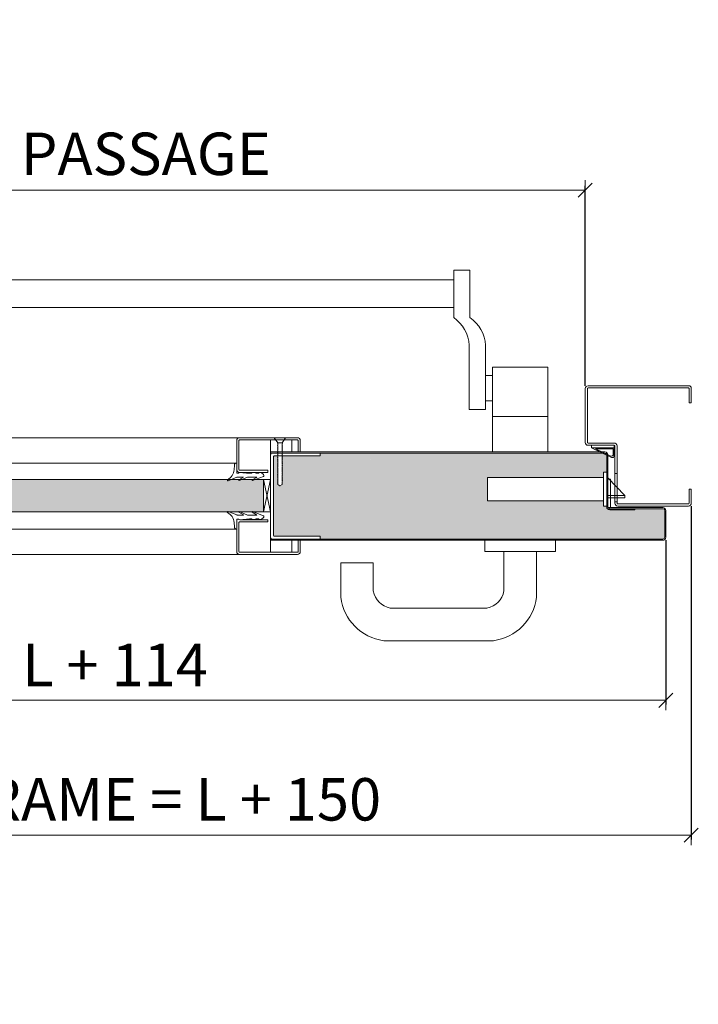
# Model space of a CAD drawing. Units: centimetres. Extents: x 14379 to 33042, y -4581 to 13557.
# Drawn here: x 16144 to 16624, y -2001 to -1305 of the extents above; entities that cross this region are included whole.
import ezdxf

# ---------------------------------------------------------------- set-up
doc = ezdxf.new("R2010")
doc.units = ezdxf.units.CM
doc.layers.get('0').update_dxf_attribs({"lineweight": 0})
doc.layers.get('Defpoints').update_dxf_attribs({"lineweight": 0})
for name, color, linetype, lineweight in [('TRIA_Acessórios', 250, 'Continuous', 0), ('TRIA_Acessórios Ocultos', 252, 'Continuous', 0), ('TRIA_Aro', 7, 'Continuous', 0), ('TRIA_Aro + Folha', 7, 'Continuous', 0), ('TRIA_Cotas', 251, 'Continuous', 0), ('TRIA_Fixação', 251, 'Continuous', 0), ('TRIA_Folha', 7, 'Continuous', 0), ('TRIA_Tramas', 251, 'Continuous', 0), ('TRIA_Vedações', 251, 'Continuous', 0)]:
    doc.layers.add(name, color=color, linetype=linetype, lineweight=lineweight)
doc.styles.add('01', font='swisscl.ttf', dxfattribs={"height": 30})
doc.dimstyles.new('Cotas 1-20', dxfattribs={"dimtxt": 30, "dimasz": 10, "dimexe": 3, "dimexo": 2, "dimgap": 10, "dimtad": 1, "dimdec": 0, "dimzin": 0, "dimdsep": 46, "dimtxsty": '01', "dimblk": 'OBLIQUE', "dimcen": 0, "dimclrd": 256, "dimclre": 256, "dimclrt": 256, "dimadec": 0, "dimazin": 0, "dimtfac": 1, "dimtdec": 4, "dimtofl": 0, "dimtmove": 0, "dimatfit": 3, "dimldrblk": 'OBLIQUE', "dimfxl": 1, "dimtolj": 1, "dimtzin": 0, "dimlwd": -1, "dimarcsym": 0})

# ---------------------------------------------------------------- blocks, each defined once
blk = doc.blocks.new('Fechadura 01 RF')
at = {"layer": 'TRIA_Acessórios Ocultos'}
for p, q in [((-3, 10.16), (-85, 10.16)), ((-85, 10.16), (-85, -6.34)), ((0, 13.91), (-3, 13.91)), ((-3, 13.91), (-3, -10.09)), ((0, -10.09), (0, 13.91)), ((0, 9.91), (12, -2.59)), ((-85, -6.34), (-3, -6.34)), ((0, -2.59), (12, -2.59)), ((0, -4.09), (12, -4.09)), ((12, -2.59), (12, -4.09)), ((-3, -10.09), (0, -10.09))]:
    blk.add_line(p, q, dxfattribs=at)
blk = doc.blocks.new('Puxador 03 RF')
at = {"layer": 'TRIA_Acessórios'}
for p, q in [((-25, 8), (-25, 0)), ((25, 8), (25, 0)), ((25, 0), (-25, 0)), ((-11.5, 0), (-11.5, -27.79)), ((11.5, 0), (11.5, -32.25)), ((-103.92, -8), (-126.92, -8)), ((-126.92, -8), (-126.92, -32.25)), ((-103.92, -8), (-103.92, -27.79)), ((-23.53, -40), (-91.89, -40)), ((-18.95, -63), (-96.46, -63))]:
    blk.add_line(p, q, dxfattribs=at)
for centre, radius, start, end in [((-88.88, -25.01), 15.29, 190.49647, 258.65993), ((-26.53, -25.01), 15.29, 281.34007, 349.50353), ((-91.88, -28.01), 35.29, 186.90367, 262.54248), ((-23.53, -28.01), 35.29, 277.45752, 353.09633)]:
    blk.add_arc(centre, radius, start, end, dxfattribs=at)
blk = doc.blocks.new('Aro RF')
at = {"linetype": 'Continuous'}
for p, q in [((7939.73, -7546.84), (8011.23, -7546.84)), ((7938.23, -7548.34), (7938.23, -7558.84)), ((7939.73, -7558.84), (7939.73, -7548.84)), ((8011.23, -7548.34), (7940.23, -7548.34)), ((8011.73, -7548.84), (8011.73, -7586.84)), ((8013.23, -7586.84), (8013.23, -7548.84)), ((7939.73, -7558.84), (7938.23, -7558.84)), ((7992.73, -7587.34), (8011.23, -7587.34)), ((7990.73, -7629.84), (7990.73, -7589.34)), ((7992.23, -7629.84), (7992.23, -7589.34)), ((7992.73, -7588.84), (8011.23, -7588.84)), ((7938.23, -7629.84), (7938.23, -7619.84)), ((7939.73, -7619.84), (7938.23, -7619.84)), ((7939.73, -7619.84), (7939.73, -7629.84)), ((7940.23, -7630.34), (7990.23, -7630.34)), ((7957.84, -7630.34), (7975.84, -7630.34)), ((7940.23, -7631.84), (7990.23, -7631.84))]:
    blk.add_line(p, q, dxfattribs=at)
for centre, radius, start, end in [((7939.73, -7548.34), 1.5, 90, 180), ((8011.23, -7548.84), 2, 360, 90), ((7940.23, -7548.84), 0.5, 90, 180), ((8011.23, -7548.84), 0.5, 360, 90), ((7992.73, -7589.34), 2, 90, 180), ((8011.23, -7586.84), 2, 270, 360), ((8011.23, -7586.84), 0.5, 270, 360), ((7992.73, -7589.34), 0.5, 90, 180), ((7940.23, -7629.84), 2, 180, 270), ((7940.23, -7629.84), 0.5, 180, 270), ((7990.23, -7629.84), 2, 270, 0), ((7990.23, -7629.84), 0.5, 270, 0)]:
    blk.add_arc(centre, radius, start, end, dxfattribs=at)
blk = doc.blocks.new('Barra anti-pânico 04 RF')
at = {"layer": 'TRIA_Acessórios', "linetype": 'Continuous'}
for p, q in [((-315, 120.55), (-315, 87)), ((-315, 120.55), (-303.5, 120.55)), ((-303.5, 87), (-303.5, 120.55)), ((315, 120.55), (303.5, 120.55)), ((303.5, 87), (303.5, 120.55)), ((315, 120.55), (315, 87)), ((-303.5, 113.55), (303.5, 113.55)), ((-303.5, 94.08), (303.5, 94.08)), ((-326, 64.01), (-326, 22)), ((-314.5, 64.01), (-314.5, 22)), ((314.5, 67.35), (314.5, 22)), ((326, 67.35), (326, 22)), ((-370, -8), (-370, 52)), ((-331, 52), (-370, 52)), ((-370, -8), (-370, 52)), ((-331, -8), (-331, 52)), ((331, -8), (331, 52)), ((331, 52), (370, 52)), ((370, -8), (370, 52)), ((-326, 46), (-331, 46)), ((326, 46), (331, 46)), ((-326, 28), (-331, 28)), ((326, 28), (331, 28)), ((-326, 22), (-314.5, 22)), ((326, 22), (314.5, 22)), ((-331, 17), (-370, 17)), ((331, 17), (370, 17))]:
    blk.add_line(p, q, dxfattribs=at)
for centre, start, end in [((-299.97, 65.68), 125.18799, 183.67913), ((-288.47, 65.68), 125.18799, 183.67913), ((288.47, 65.68), 3.67913, 54.81201), ((299.97, 65.68), 3.67913, 54.81201)]:
    blk.add_arc(centre, 26.09, start, end, dxfattribs=at)
blk = doc.blocks.new('Junta intumescente')
at = {"layer": 'TRIA_Vedações'}
for p, q in [((0, 20), (0, 0)), ((0, 20), (2, 20)), ((2, 20), (2, 0)), ((0, 0), (2, 0))]:
    blk.add_line(p, q, dxfattribs=at)
blk = doc.blocks.new('_OBLIQUE')
at = {"linetype": 'Continuous'}
blk.add_line((0, -0.707), (0, 0.707), dxfattribs=at)
at = {"color": 0, "linetype": 'ByBlock'}
blk.add_line((-0.5, -0.5), (0.5, 0.5), dxfattribs=at)
blk = doc.blocks.new('*D174')
at = {"layer": 'Defpoints', "color": 0}
for p in [(16544.23, -1425.17), (15744.23, -1565.57), (16544.23, -1565.57)]:
    blk.add_point(p, dxfattribs=at)
at = {"layer": 'TRIA_Cotas', "lineweight": -2}
for p, q in [((15744.23, -1563.57), (15744.23, -1422.17)), ((16544.23, -1563.57), (16544.23, -1422.17))]:
    blk.add_line(p, q, dxfattribs=at)
at = {"layer": 'TRIA_Cotas'}
blk.add_line((15744.23, -1425.17), (16544.23, -1425.17), dxfattribs=at)
at = {"layer": 'TRIA_Cotas', "xscale": 10, "yscale": 10, "zscale": 10, "rotation": 180}
blk.add_blockref('_OBLIQUE', (15744.23, -1425.17), dxfattribs=at)
at = {"layer": 'TRIA_Cotas', "xscale": 10, "yscale": 10, "zscale": 10}
blk.add_blockref('_OBLIQUE', (16544.23, -1425.17), dxfattribs=at)
at = {"layer": 'TRIA_Cotas', "insert": (16144.23, -1399.52), "char_height": 30, "attachment_point": 5, "style": '01'}
blk.add_mtext('\\A1;L = \\fSwis721 LtCn BT|b0|i0|c0|p34; FREE PASSAGE', dxfattribs=at)
blk = doc.blocks.new('*D175')
at = {"layer": 'Defpoints', "color": 0}
for p in [(16601.23, -1670.67), (15687.23, -1671.92), (16601.23, -1785.95)]:
    blk.add_point(p, dxfattribs=at)
at = {"layer": 'TRIA_Cotas', "lineweight": -2}
for p, q in [((15687.23, -1673.92), (15687.23, -1788.95)), ((16601.23, -1672.67), (16601.23, -1788.95))]:
    blk.add_line(p, q, dxfattribs=at)
at = {"layer": 'TRIA_Cotas'}
blk.add_line((15687.23, -1785.95), (16601.23, -1785.95), dxfattribs=at)
at = {"layer": 'TRIA_Cotas', "xscale": 10, "yscale": 10, "zscale": 10, "rotation": 180}
blk.add_blockref('_OBLIQUE', (15687.23, -1785.95), dxfattribs=at)
at = {"layer": 'TRIA_Cotas', "xscale": 10, "yscale": 10, "zscale": 10}
blk.add_blockref('_OBLIQUE', (16601.23, -1785.95), dxfattribs=at)
at = {"layer": 'TRIA_Cotas', "insert": (16144.23, -1760.95), "char_height": 30, "attachment_point": 5, "style": '01'}
blk.add_mtext('\\A1;\\fSwis721 LtCn BT|b0|i0|c0|p34;LEAF =\\fSwis721 LtCn BT|b0|i0|c0|p34; L + 114', dxfattribs=at)
blk = doc.blocks.new('*D176')
at = {"layer": 'Defpoints', "color": 0}
for p in [(15669.23, -1646.57), (16619.23, -1646.57), (16619.23, -1881.32)]:
    blk.add_point(p, dxfattribs=at)
at = {"layer": 'TRIA_Cotas', "lineweight": -2}
for p, q in [((15669.23, -1648.57), (15669.23, -1884.32)), ((16619.23, -1648.57), (16619.23, -1884.32))]:
    blk.add_line(p, q, dxfattribs=at)
at = {"layer": 'TRIA_Cotas'}
blk.add_line((15669.23, -1881.32), (16619.23, -1881.32), dxfattribs=at)
at = {"layer": 'TRIA_Cotas', "xscale": 10, "yscale": 10, "zscale": 10, "rotation": 180}
blk.add_blockref('_OBLIQUE', (15669.23, -1881.32), dxfattribs=at)
at = {"layer": 'TRIA_Cotas', "xscale": 10, "yscale": 10, "zscale": 10}
blk.add_blockref('_OBLIQUE', (16619.23, -1881.32), dxfattribs=at)
at = {"layer": 'TRIA_Cotas', "insert": (16144.23, -1855.95), "char_height": 30, "attachment_point": 5, "style": '01'}
blk.add_mtext('\\A1;\\fSwis721 LtCn BT|b0|i0|c0|p34;EXTERNAL FRAME\\fSwis721 LtCn BT|b0|i0|c0|p34; = L + 150', dxfattribs=at)
blk = doc.blocks.new('Borracha visor 03')
at = {"layer": 'TRIA_Vedações'}
for p, q in [((-1.22, -3.36), (-3.69, 2.86)), ((-1.31, -10.4), (-3.62, -5.09)), ((-3.06, -4.85), (-1.3, -8)), ((-1.1, -3.99), (-1.1, -7.94)), ((8.81, -3.28), (1.71, -3.28)), ((1.71, -3.28), (1.71, -4.88)), ((2.21, -4.98), (1.71, -4.88)), ((1.71, -10.23), (2.21, -4.98)), ((4.02, -1.51), (7.39, -1.64)), ((-1.1, -11.24), (-1.1, -17.3)), ((1.7, -11.69), (1.57, -12.25)), ((1.57, -12.25), (1.57, -13.75)), ((2.06, -14.24), (1.57, -13.75)), ((1.7, -10.28), (1.7, -11.69)), ((-0.63, -22.12), (-3.62, -14.49)), ((-3.06, -14.24), (-1.31, -17.39)), ((0.63, -22.27), (2.06, -20.46)), ((2.06, -16.56), (1.57, -17.05)), ((1.57, -17.05), (1.57, -18.75)), ((2.06, -19.24), (1.57, -18.75)), ((2.06, -14.24), (2.06, -16.56)), ((2.06, -19.24), (2.06, -20.46))]:
    blk.add_line(p, q, dxfattribs=at)
for centre, radius, start, end in [((-3.27, 2.96), 0.422, 29.06257, 201.65537), ((5.16, 7.65), 9.22, 209.06254, 262.93295), ((-3.31, -5.03), 0.314, 35.34275, 191.84017), ((-2.81, -3.99), 1.71, 359.99925, 21.65519), ((7.44, -3.03), 1.39, 349.43054, 92.20934), ((-2.92, -11.24), 1.82, 360, 27.74075), ((-1.21, -7.94), 0.113, 215.09567, 0.00014), ((-3.32, -14.42), 0.314, 35.35206, 191.84017), ((-1.22, -17.3), 0.124, 224.18198, 0.0164), ((0.04, -21.8), 0.746, 205.27705, 321.68844)]:
    blk.add_arc(centre, radius, start, end, dxfattribs=at)
blk = doc.blocks.new('FLEXILODICE OCS 1200')
for p, q in [((-12.7, 1.5), (-1.43, 6.83)), ((-10.48, 2), (-1.93, 6.04)), ((0, 0), (0, 5.93)), ((-12.7, 1.5), (-12.69, 0)), ((0, 1.5), (-12.7, 1.5)), ((-12.69, 0), (0, 0)), ((-0.5, 2), (-10.48, 2)), ((-0.5, 2), (-0.5, 5.14)), ((0, 1.5), (0, 0))]:
    blk.add_line(p, q)
for centre, start in [((-1.5, 5.14), 0), ((-1, 5.93), 360)]:
    blk.add_arc(centre, 1, start, 115.333)

msp = doc.modelspace()

# ---------------------------------------------------------------- hatches: boundary and pattern name
at = {"layer": 'TRIA_Tramas', "true_color": 0xcccccc}
h = msp.add_hatch(color=254, dxfattribs=at)
h.dxf.hatch_style = 1
h.paths.add_polyline_path([(16396.61, -1671.95), (16599.13, -1671.97), (16599.35, -1671.95), (16599.57, -1671.89), (16599.78, -1671.8), (16599.96, -1671.67), (16600.12, -1671.51), (16600.25, -1671.32), (16600.35, -1671.12), (16600.41, -1670.9), (16600.43, -1670.67), (16600.43, -1651.77), (16600.4, -1651.52), (16600.33, -1651.28), (16600.21, -1651.05), (16600.05, -1650.85), (16599.85, -1650.69), (16599.62, -1650.57), (16599.38, -1650.5), (16599.13, -1650.47), (16579.43, -1650.47), (16579.43, -1651.27), (16561.53, -1651.27), (16561.15, -1651.24), (16560.78, -1651.14), (16560.44, -1650.97), (16560.13, -1650.75), (16559.87, -1650.47), (16559.67, -1650.15), (16559.52, -1649.8), (16559.44, -1649.43), (16559.43, -1649.05), (16559.49, -1648.67), (16557.23, -1648.67), (16557.23, -1644.92), (16475.23, -1644.92), (16475.23, -1628.42), (16557.23, -1628.42), (16557.23, -1624.67), (16559.43, -1624.67), (16559.43, -1612.37), (16559.4, -1612.12), (16559.33, -1611.88), (16559.21, -1611.65), (16559.05, -1611.45), (16558.85, -1611.29), (16558.62, -1611.17), (16558.38, -1611.1), (16558.13, -1611.07), (16392.25, -1611.07)])
h.paths.add_polyline_path([(15894.84, -1611.07), (15731.33, -1611.07), (15731.1, -1611.09), (15730.88, -1611.15), (15730.68, -1611.25), (15730.49, -1611.38), (15730.33, -1611.54), (15730.2, -1611.72), (15730.1, -1611.93), (15730.05, -1612.15), (15730.03, -1612.37), (15730.03, -1649.17), (15729.99, -1649.54), (15729.9, -1649.89), (15729.74, -1650.22), (15729.53, -1650.52), (15729.28, -1650.78), (15728.98, -1650.99), (15728.64, -1651.15), (15728.29, -1651.24), (15727.93, -1651.27), (15716.53, -1651.27), (15716.53, -1650.47), (15712.33, -1650.47), (15712.07, -1650.5), (15711.83, -1650.57), (15711.6, -1650.69), (15711.41, -1650.85), (15711.25, -1651.05), (15711.13, -1651.28), (15711.05, -1651.52), (15711.03, -1651.77), (15711.03, -1658.57), (15713.73, -1658.57), (15713.73, -1663.57), (15711.03, -1663.57), (15711.03, -1669.77), (15710.99, -1670.14), (15710.9, -1670.49), (15710.74, -1670.82), (15710.53, -1671.12), (15710.28, -1671.38), (15709.98, -1671.59), (15709.64, -1671.75), (15709.29, -1671.84), (15708.93, -1671.87), (15894.84, -1671.89)])
h.paths.add_polyline_path([(15894.84, -1671.97), (15894.84, -1611.07), (15938.72, -1611.07), (15938.72, -1613.07), (15965.64, -1613.07), (15965.64, -1613.45), (15965.39, -1613.45), (15965.64, -1613.73), (15965.64, -1614.26), (15965.39, -1614.26), (15965.64, -1614.53), (15965.64, -1615.02), (15965.39, -1615.02), (15965.64, -1615.29), (15965.64, -1615.68), (15965.39, -1615.68), (15965.64, -1615.96), (15965.64, -1616.6), (15965.39, -1616.6), (15965.64, -1616.87), (15965.64, -1617.36), (15965.39, -1617.36), (15965.64, -1617.63), (15965.64, -1618.02), (15965.39, -1618.02), (15965.64, -1618.3), (15965.64, -1618.83), (15965.39, -1618.83), (15965.64, -1619.1), (15965.64, -1619.59), (15965.39, -1619.59), (15965.64, -1619.86), (15965.64, -1620.25), (15965.39, -1620.25), (15965.64, -1620.53), (15965.64, -1621.05), (15965.39, -1621.05), (15965.64, -1621.33), (15965.64, -1621.81), (15965.39, -1621.81), (15965.64, -1622.09), (15965.64, -1622.47), (15965.39, -1622.47), (15965.64, -1622.75), (15965.64, -1623.28), (15965.39, -1623.28), (15965.64, -1623.56), (15965.64, -1624.04), (15965.39, -1624.04), (15965.64, -1624.32), (15965.64, -1624.7), (15965.39, -1624.7), (15965.64, -1624.98), (15965.64, -1625.62), (15965.39, -1625.62), (15965.64, -1625.9), (15965.64, -1626.38), (15965.39, -1626.38), (15965.64, -1626.65), (15965.64, -1627.04), (15965.39, -1627.04), (15965.64, -1627.32), (15965.64, -1627.85), (15965.39, -1627.85), (15965.64, -1628.13), (15965.64, -1628.61), (15965.39, -1628.61), (15965.64, -1628.89), (15965.64, -1629.27), (15965.39, -1629.27), (15965.64, -1629.55), (15965.64, -1630.07), (15965.39, -1630.07), (15965.64, -1630.35), (15965.64, -1630.83), (15965.39, -1630.83), (15965.64, -1631.11), (15965.64, -1633.35), (15967.14, -1634.21), (15968.64, -1633.35), (15968.64, -1632.72), (15968.89, -1632.72), (15968.64, -1632.44), (15968.64, -1631.96), (15968.89, -1631.96), (15968.64, -1631.68), (15968.64, -1631.16), (15968.89, -1631.16), (15968.64, -1630.88), (15968.64, -1630.5), (15968.89, -1630.49), (15968.64, -1630.22), (15968.64, -1629.74), (15968.89, -1629.74), (15968.64, -1629.46), (15968.64, -1628.93), (15968.89, -1628.93), (15968.64, -1628.65), (15968.64, -1628.27), (15968.89, -1628.26), (15968.64, -1627.99), (15968.64, -1627.51), (15968.89, -1627.51), (15968.64, -1627.23), (15968.64, -1626.59), (15968.89, -1626.59), (15968.64, -1626.31), (15968.64, -1625.93), (15968.89, -1625.93), (15968.64, -1625.65), (15968.64, -1625.17), (15968.89, -1625.17), (15968.64, -1624.89), (15968.64, -1624.36), (15968.89, -1624.36), (15968.64, -1624.08), (15968.64, -1623.7), (15968.89, -1623.69), (15968.64, -1623.42), (15968.64, -1622.94), (15968.89, -1622.94), (15968.64, -1622.66), (15968.64, -1622.14), (15968.89, -1622.14), (15968.64, -1621.86), (15968.64, -1621.48), (15968.89, -1621.47), (15968.64, -1621.2), (15968.64, -1620.72), (15968.89, -1620.71), (15968.64, -1620.44), (15968.64, -1619.91), (15968.89, -1619.9), (15968.64, -1619.63), (15968.64, -1619.25), (15968.89, -1619.24), (15968.64, -1618.97), (15968.64, -1618.49), (15968.89, -1618.48), (15968.64, -1618.21), (15968.64, -1617.57), (15968.89, -1617.57), (15968.64, -1617.29), (15968.64, -1616.91), (15968.89, -1616.9), (15968.64, -1616.63), (15968.64, -1616.15), (15968.89, -1616.14), (15968.64, -1615.87), (15968.64, -1615.34), (15968.89, -1615.33), (15968.64, -1615.06), (15968.64, -1614.68), (15968.89, -1614.67), (15968.64, -1614.4), (15968.64, -1613.92), (15968.89, -1613.91), (15968.64, -1613.64), (15968.64, -1613.12), (15968.89, -1613.11), (15968.85, -1613.07), (15971.22, -1613.07, -0.414214), (15971.72, -1613.57), (15971.72, -1669.47, -0.414214), (15971.22, -1669.97), (15938.72, -1669.97), (15938.72, -1671.97)])
h.paths.add_polyline_path([(16356.74, -1671.97), (16356.74, -1669.97), (16324.24, -1669.97, -0.414214), (16323.74, -1669.47), (16323.74, -1613.57, -0.414214), (16324.24, -1613.07), (16326.6, -1613.07), (16326.56, -1613.11), (16326.81, -1613.12), (16326.81, -1613.64), (16326.56, -1613.91), (16326.81, -1613.92), (16326.81, -1614.4), (16326.56, -1614.67), (16326.81, -1614.68), (16326.81, -1615.06), (16326.56, -1615.33), (16326.81, -1615.34), (16326.81, -1615.87), (16326.56, -1616.14), (16326.81, -1616.15), (16326.81, -1616.63), (16326.56, -1616.9), (16326.81, -1616.91), (16326.81, -1617.29), (16326.56, -1617.57), (16326.81, -1617.57), (16326.81, -1618.21), (16326.56, -1618.48), (16326.81, -1618.49), (16326.81, -1618.97), (16326.56, -1619.24), (16326.81, -1619.25), (16326.81, -1619.63), (16326.56, -1619.9), (16326.81, -1619.91), (16326.81, -1620.44), (16326.56, -1620.71), (16326.81, -1620.72), (16326.81, -1621.2), (16326.56, -1621.47), (16326.81, -1621.48), (16326.81, -1621.86), (16326.56, -1622.14), (16326.81, -1622.14), (16326.81, -1622.66), (16326.56, -1622.94), (16326.81, -1622.94), (16326.81, -1623.42), (16326.56, -1623.69), (16326.81, -1623.7), (16326.81, -1624.08), (16326.56, -1624.36), (16326.81, -1624.36), (16326.81, -1624.89), (16326.56, -1625.17), (16326.81, -1625.17), (16326.81, -1625.65), (16326.56, -1625.93), (16326.81, -1625.93), (16326.81, -1626.31), (16326.56, -1626.59), (16326.81, -1626.59), (16326.81, -1627.23), (16326.56, -1627.51), (16326.81, -1627.51), (16326.81, -1627.99), (16326.56, -1628.26), (16326.81, -1628.27), (16326.81, -1628.65), (16326.56, -1628.93), (16326.81, -1628.93), (16326.81, -1629.46), (16326.56, -1629.74), (16326.81, -1629.74), (16326.81, -1630.22), (16326.56, -1630.49), (16326.81, -1630.5), (16326.81, -1630.88), (16326.56, -1631.16), (16326.81, -1631.16), (16326.81, -1631.68), (16326.56, -1631.96), (16326.81, -1631.96), (16326.81, -1632.44), (16326.56, -1632.72), (16326.81, -1632.72), (16326.81, -1633.35), (16328.31, -1634.21), (16329.81, -1633.35), (16329.81, -1631.11), (16330.06, -1630.83), (16329.81, -1630.83), (16329.81, -1630.35), (16330.06, -1630.07), (16329.81, -1630.07), (16329.81, -1629.55), (16330.06, -1629.27), (16329.81, -1629.27), (16329.81, -1628.89), (16330.06, -1628.61), (16329.81, -1628.61), (16329.81, -1628.13), (16330.06, -1627.85), (16329.81, -1627.85), (16329.81, -1627.32), (16330.06, -1627.04), (16329.81, -1627.04), (16329.81, -1626.65), (16330.06, -1626.38), (16329.81, -1626.38), (16329.81, -1625.9), (16330.06, -1625.62), (16329.81, -1625.62), (16329.81, -1624.98), (16330.06, -1624.7), (16329.81, -1624.7), (16329.81, -1624.32), (16330.06, -1624.04), (16329.81, -1624.04), (16329.81, -1623.56), (16330.06, -1623.28), (16329.81, -1623.28), (16329.81, -1622.75), (16330.06, -1622.47), (16329.81, -1622.47), (16329.81, -1622.09), (16330.06, -1621.81), (16329.81, -1621.81), (16329.81, -1621.33), (16330.06, -1621.05), (16329.81, -1621.05), (16329.81, -1620.53), (16330.06, -1620.25), (16329.81, -1620.25), (16329.81, -1619.86), (16330.06, -1619.59), (16329.81, -1619.59), (16329.81, -1619.1), (16330.06, -1618.83), (16329.81, -1618.83), (16329.81, -1618.3), (16330.06, -1618.02), (16329.81, -1618.02), (16329.81, -1617.63), (16330.06, -1617.36), (16329.81, -1617.36), (16329.81, -1616.87), (16330.06, -1616.6), (16329.81, -1616.6), (16329.81, -1615.96), (16330.06, -1615.68), (16329.81, -1615.68), (16329.81, -1615.29), (16330.06, -1615.02), (16329.81, -1615.02), (16329.81, -1614.53), (16330.06, -1614.26), (16329.81, -1614.26), (16329.81, -1613.73), (16330.06, -1613.45), (16329.81, -1613.45), (16329.81, -1613.07), (16356.74, -1613.07), (16356.74, -1611.07), (16392.25, -1611.07), (16396.61, -1671.97)])
h = msp.add_hatch(color=254, dxfattribs=at)
h.dxf.hatch_style = 1
h.paths.add_polyline_path([(15978.72, -1629.77), (15984.42, -1629.77), (15994.03, -1629.77), (16001.63, -1629.77), (16293.82, -1629.77), (16301.42, -1629.77), (16309.15, -1629.77), (16308.68, -1630.03, 0.813316), (16308.93, -1630.6), (16311.03, -1629.77), (16316.74, -1629.77), (16316.74, -1652.77), (16308.55, -1652.77), (16299.16, -1652.77), (16291.06, -1652.77), (16004.39, -1652.77), (15996.29, -1652.77), (15986.9, -1652.77), (15978.72, -1652.77)])

# ---------------------------------------------------------------- linework, layer by layer
at = {"layer": 'TRIA_Aro'}
for p, q in [((16566.71, -1625.67), (16565.23, -1625.67)), ((16566.71, -1645.67), (16565.23, -1645.67))]:
    msp.add_line(p, q, dxfattribs=at)
at = {"layer": 'TRIA_Aro + Folha'}
for p, q in [((16558.13, -1610.27), (16321.74, -1610.27)), ((16321.74, -1611.07), (16558.13, -1611.07)), ((16559.43, -1612.37), (16559.43, -1649.17)), ((16560.23, -1649.17), (16560.23, -1612.37)), ((16599.13, -1649.67), (16561.23, -1649.67)), ((16561.23, -1649.67), (16561.23, -1650.47)), ((16561.23, -1650.47), (16599.13, -1650.47)), ((16579.43, -1650.47), (16561.53, -1650.47)), ((16561.53, -1651.27), (16579.43, -1651.27)), ((16600.43, -1651.87), (16600.43, -1670.67)), ((16601.23, -1670.67), (16601.23, -1651.87)), ((16599.13, -1671.97), (16321.74, -1671.97)), ((16321.74, -1672.77), (16599.13, -1672.77))]:
    msp.add_line(p, q, dxfattribs=at)
for centre, radius, start, end in [((16558.13, -1612.37), 2.1, 0, 90), ((16558.13, -1612.37), 1.3, 0, 90), ((16561.53, -1649.17), 2.1, 180, 270), ((16561.53, -1649.17), 1.3, 180, 270), ((16599.13, -1651.77), 2.1, 0, 90), ((16599.13, -1651.77), 1.3, 0, 90), ((16599.13, -1670.67), 2.1, 270, 0), ((16599.13, -1670.67), 1.3, 270, 0)]:
    msp.add_arc(centre, radius, start, end, dxfattribs=at)
at = {"layer": 'TRIA_Fixação', "linetype": 'Continuous'}
for p, q in [((16324.31, -1600.27), (16332.31, -1600.27)), ((16324.31, -1600.27), (16326.81, -1603.77)), ((16332.31, -1600.27), (16329.81, -1603.77)), ((16326.56, -1604.92), (16326.81, -1604.65)), ((16326.81, -1604.93), (16326.56, -1604.92)), ((16326.56, -1605.68), (16326.81, -1605.41)), ((16326.81, -1605.69), (16326.56, -1605.68)), ((16326.56, -1606.34), (16326.81, -1606.07)), ((16326.81, -1606.35), (16326.56, -1606.34)), ((16326.56, -1607.15), (16326.81, -1606.88)), ((16326.81, -1607.16), (16326.56, -1607.15)), ((16326.56, -1607.91), (16326.81, -1607.64)), ((16326.81, -1607.92), (16326.56, -1607.91)), ((16326.81, -1603.77), (16329.81, -1603.77)), ((16326.81, -1603.77), (16326.81, -1604.65)), ((16326.81, -1604.93), (16326.81, -1605.41)), ((16326.81, -1605.69), (16326.81, -1606.07)), ((16326.81, -1606.35), (16326.81, -1606.88)), ((16326.81, -1607.16), (16326.81, -1607.64)), ((16326.81, -1607.92), (16326.81, -1608.3)), ((16329.81, -1603.77), (16329.81, -1603.8)), ((16330.06, -1603.8), (16329.81, -1603.8)), ((16329.81, -1604.07), (16330.06, -1603.8)), ((16329.81, -1604.07), (16329.81, -1604.46)), ((16329.81, -1604.73), (16330.06, -1604.46)), ((16330.06, -1604.46), (16329.81, -1604.46)), ((16329.81, -1604.73), (16329.81, -1605.27)), ((16329.81, -1605.54), (16330.06, -1605.27)), ((16330.06, -1605.27), (16329.81, -1605.27)), ((16329.81, -1605.54), (16329.81, -1606.03)), ((16329.81, -1606.3), (16330.06, -1606.03)), ((16330.06, -1606.03), (16329.81, -1606.03)), ((16329.81, -1606.3), (16329.81, -1606.69)), ((16330.06, -1606.69), (16329.81, -1606.69)), ((16329.81, -1606.97), (16330.06, -1606.69)), ((16329.81, -1606.97), (16329.81, -1607.61)), ((16329.81, -1607.88), (16330.06, -1607.61)), ((16330.06, -1607.61), (16329.81, -1607.61)), ((16329.81, -1607.88), (16329.81, -1609)), ((16326.56, -1608.54), (16326.81, -1608.3)), ((16326.81, -1608.55), (16326.56, -1608.54)), ((16326.56, -1609.46), (16326.81, -1609.18)), ((16326.81, -1609.47), (16326.56, -1609.46)), ((16326.56, -1610.22), (16326.81, -1609.94)), ((16326.81, -1610.23), (16326.56, -1610.22)), ((16326.56, -1610.88), (16326.81, -1610.61)), ((16326.81, -1610.89), (16326.56, -1610.88)), ((16326.56, -1611.69), (16326.81, -1611.42)), ((16326.81, -1611.7), (16326.56, -1611.69)), ((16326.56, -1612.45), (16326.81, -1612.17)), ((16326.81, -1612.46), (16326.56, -1612.45)), ((16326.56, -1613.11), (16326.81, -1612.84)), ((16326.81, -1613.12), (16326.56, -1613.11)), ((16326.56, -1613.91), (16326.81, -1613.64)), ((16326.81, -1613.92), (16326.56, -1613.91)), ((16326.56, -1614.67), (16326.81, -1614.4)), ((16326.81, -1614.68), (16326.56, -1614.67)), ((16326.56, -1615.33), (16326.81, -1615.06)), ((16326.81, -1608.55), (16326.81, -1609.18)), ((16326.81, -1609.47), (16326.81, -1609.94)), ((16326.81, -1610.23), (16326.81, -1610.61)), ((16326.81, -1610.89), (16326.81, -1611.42)), ((16326.81, -1611.7), (16326.81, -1612.17)), ((16326.81, -1612.46), (16326.81, -1612.84)), ((16326.81, -1613.12), (16326.81, -1613.64)), ((16326.81, -1613.92), (16326.81, -1614.4)), ((16326.81, -1614.68), (16326.81, -1615.06)), ((16329.81, -1608.61), (16330.06, -1608.37)), ((16330.06, -1608.37), (16329.81, -1608.37)), ((16330.06, -1609), (16329.81, -1609)), ((16329.81, -1609.27), (16330.06, -1609)), ((16329.81, -1609.27), (16329.81, -1609.81)), ((16330.06, -1609.81), (16329.81, -1609.81)), ((16329.81, -1610.08), (16330.06, -1609.81)), ((16329.81, -1610.08), (16329.81, -1610.57)), ((16330.06, -1610.57), (16329.81, -1610.57)), ((16329.81, -1610.84), (16330.06, -1610.57)), ((16329.81, -1610.84), (16329.81, -1611.23)), ((16329.81, -1611.5), (16330.06, -1611.23)), ((16330.06, -1611.23), (16329.81, -1611.23)), ((16329.81, -1611.5), (16329.81, -1612.03)), ((16329.81, -1612.3), (16330.06, -1612.03)), ((16330.06, -1612.03), (16329.81, -1612.03)), ((16329.81, -1612.3), (16329.81, -1612.79)), ((16329.81, -1613.06), (16330.06, -1612.79)), ((16330.06, -1612.79), (16329.81, -1612.79)), ((16329.81, -1613.06), (16329.81, -1613.45)), ((16330.06, -1613.45), (16329.81, -1613.45)), ((16329.81, -1613.73), (16330.06, -1613.45)), ((16329.81, -1613.73), (16329.81, -1614.26)), ((16330.06, -1614.26), (16329.81, -1614.26)), ((16329.81, -1614.53), (16330.06, -1614.26)), ((16329.81, -1614.53), (16329.81, -1615.02)), ((16330.06, -1615.02), (16329.81, -1615.02)), ((16329.81, -1615.29), (16330.06, -1615.02)), ((16326.81, -1615.34), (16326.56, -1615.33)), ((16326.56, -1616.14), (16326.81, -1615.87)), ((16326.81, -1616.15), (16326.56, -1616.14)), ((16326.56, -1616.9), (16326.81, -1616.63)), ((16326.81, -1616.91), (16326.56, -1616.9)), ((16326.56, -1617.57), (16326.81, -1617.29)), ((16326.81, -1617.57), (16326.56, -1617.57)), ((16326.56, -1618.48), (16326.81, -1618.21)), ((16326.81, -1618.49), (16326.56, -1618.48)), ((16326.56, -1619.24), (16326.81, -1618.97)), ((16326.81, -1619.25), (16326.56, -1619.24)), ((16326.56, -1619.9), (16326.81, -1619.63)), ((16326.81, -1619.91), (16326.56, -1619.9)), ((16326.56, -1620.71), (16326.81, -1620.44)), ((16326.81, -1620.72), (16326.56, -1620.71)), ((16326.56, -1621.47), (16326.81, -1621.2)), ((16326.81, -1621.48), (16326.56, -1621.47)), ((16326.56, -1622.14), (16326.81, -1621.86)), ((16326.81, -1622.14), (16326.56, -1622.14)), ((16326.81, -1615.34), (16326.81, -1615.87)), ((16326.81, -1616.15), (16326.81, -1616.63)), ((16326.81, -1616.91), (16326.81, -1617.29)), ((16326.81, -1617.57), (16326.81, -1618.21)), ((16326.81, -1618.49), (16326.81, -1618.97)), ((16326.81, -1619.25), (16326.81, -1619.63)), ((16326.81, -1619.91), (16326.81, -1620.44)), ((16326.81, -1620.72), (16326.81, -1621.2)), ((16326.81, -1621.48), (16326.81, -1621.86)), ((16326.81, -1622.14), (16326.81, -1622.66)), ((16329.81, -1615.29), (16329.81, -1615.68)), ((16329.81, -1615.96), (16330.06, -1615.68)), ((16330.06, -1615.68), (16329.81, -1615.68)), ((16329.81, -1615.96), (16329.81, -1616.6)), ((16330.06, -1616.6), (16329.81, -1616.6)), ((16329.81, -1616.87), (16330.06, -1616.6)), ((16329.81, -1616.87), (16329.81, -1617.36)), ((16330.06, -1617.36), (16329.81, -1617.36)), ((16329.81, -1617.63), (16330.06, -1617.36)), ((16329.81, -1617.63), (16329.81, -1618.02)), ((16329.81, -1618.3), (16330.06, -1618.02)), ((16330.06, -1618.02), (16329.81, -1618.02)), ((16329.81, -1618.3), (16329.81, -1618.83)), ((16329.81, -1619.1), (16330.06, -1618.83)), ((16330.06, -1618.83), (16329.81, -1618.83)), ((16329.81, -1619.1), (16329.81, -1619.59)), ((16329.81, -1619.86), (16330.06, -1619.59)), ((16330.06, -1619.59), (16329.81, -1619.59)), ((16329.81, -1619.86), (16329.81, -1620.25)), ((16330.06, -1620.25), (16329.81, -1620.25)), ((16329.81, -1620.53), (16330.06, -1620.25)), ((16329.81, -1620.53), (16329.81, -1621.05)), ((16329.81, -1621.33), (16330.06, -1621.05)), ((16330.06, -1621.05), (16329.81, -1621.05)), ((16329.81, -1621.33), (16329.81, -1621.81)), ((16329.81, -1622.09), (16330.06, -1621.81)), ((16330.06, -1621.81), (16329.81, -1621.81)), ((16329.81, -1622.09), (16329.81, -1622.47)), ((16326.56, -1622.94), (16326.81, -1622.66)), ((16326.81, -1622.94), (16326.56, -1622.94)), ((16326.56, -1623.69), (16326.81, -1623.42)), ((16326.81, -1623.7), (16326.56, -1623.69)), ((16326.56, -1624.36), (16326.81, -1624.08)), ((16326.81, -1624.36), (16326.56, -1624.36)), ((16326.56, -1625.17), (16326.81, -1624.89)), ((16326.81, -1625.17), (16326.56, -1625.17)), ((16326.56, -1625.93), (16326.81, -1625.65)), ((16326.81, -1625.93), (16326.56, -1625.93)), ((16326.56, -1626.59), (16326.81, -1626.31)), ((16326.81, -1626.59), (16326.56, -1626.59)), ((16326.56, -1627.51), (16326.81, -1627.23)), ((16326.81, -1627.51), (16326.56, -1627.51)), ((16326.56, -1628.26), (16326.81, -1627.99)), ((16326.81, -1628.27), (16326.56, -1628.26)), ((16326.56, -1628.93), (16326.81, -1628.65)), ((16326.81, -1628.93), (16326.56, -1628.93)), ((16326.81, -1622.94), (16326.81, -1623.42)), ((16326.81, -1623.7), (16326.81, -1624.08)), ((16326.81, -1624.36), (16326.81, -1624.89)), ((16326.81, -1625.17), (16326.81, -1628.81)), ((16326.81, -1628.93), (16326.81, -1629.46)), ((16330.06, -1622.47), (16329.81, -1622.47)), ((16329.81, -1622.75), (16330.06, -1622.47)), ((16329.81, -1622.75), (16329.81, -1623.28)), ((16330.06, -1623.28), (16329.81, -1623.28)), ((16329.81, -1623.56), (16330.06, -1623.28)), ((16329.81, -1623.56), (16329.81, -1624.04)), ((16330.06, -1624.04), (16329.81, -1624.04)), ((16329.81, -1624.32), (16330.06, -1624.04)), ((16329.81, -1624.32), (16329.81, -1624.7)), ((16329.81, -1624.98), (16330.06, -1624.7)), ((16330.06, -1624.7), (16329.81, -1624.7)), ((16329.81, -1624.98), (16329.81, -1625.62)), ((16330.06, -1625.62), (16329.81, -1625.62)), ((16329.81, -1625.9), (16330.06, -1625.62)), ((16329.81, -1625.9), (16329.81, -1626.38)), ((16330.06, -1626.38), (16329.81, -1626.38)), ((16329.81, -1626.65), (16330.06, -1626.38)), ((16329.81, -1626.65), (16329.81, -1627.04)), ((16329.81, -1627.32), (16330.06, -1627.04)), ((16330.06, -1627.04), (16329.81, -1627.04)), ((16329.81, -1627.32), (16329.81, -1627.85)), ((16329.81, -1628.13), (16330.06, -1627.85)), ((16330.06, -1627.85), (16329.81, -1627.85)), ((16329.81, -1628.13), (16329.81, -1628.61)), ((16329.81, -1628.89), (16330.06, -1628.61)), ((16330.06, -1628.61), (16329.81, -1628.61)), ((16329.81, -1628.89), (16329.81, -1629.27)), ((16326.56, -1629.74), (16326.81, -1629.46)), ((16326.81, -1629.74), (16326.56, -1629.74)), ((16326.56, -1630.49), (16326.81, -1630.22)), ((16326.81, -1630.5), (16326.56, -1630.49)), ((16326.56, -1631.16), (16326.81, -1630.88)), ((16326.81, -1631.16), (16326.56, -1631.16)), ((16326.56, -1631.96), (16326.81, -1631.68)), ((16326.81, -1631.96), (16326.56, -1631.96)), ((16326.56, -1632.72), (16326.81, -1632.44)), ((16326.81, -1632.72), (16326.56, -1632.72)), ((16326.81, -1629.74), (16326.81, -1630.22)), ((16326.81, -1630.5), (16326.81, -1630.88)), ((16326.81, -1631.16), (16326.81, -1631.68)), ((16326.81, -1631.96), (16326.81, -1633.35)), ((16328.31, -1634.21), (16326.81, -1633.35)), ((16329.81, -1633.35), (16328.31, -1634.21)), ((16328.31, -1634.21), (16328.31, -1634.55)), ((16330.06, -1629.27), (16329.81, -1629.27)), ((16329.81, -1629.55), (16330.06, -1629.27)), ((16329.81, -1629.55), (16329.81, -1630.07)), ((16330.06, -1630.07), (16329.81, -1630.07)), ((16329.81, -1630.35), (16330.06, -1630.07)), ((16329.81, -1630.35), (16329.81, -1630.83)), ((16330.06, -1630.83), (16329.81, -1630.83)), ((16329.81, -1631.11), (16330.06, -1630.83)), ((16329.81, -1631.11), (16329.81, -1633.35))]:
    msp.add_line(p, q, dxfattribs=at)
at = {"layer": 'TRIA_Fixação'}
for p, q in [((16316.74, -1652.77), (16321.74, -1629.77)), ((16316.74, -1629.77), (16321.74, -1652.77)), ((16316.74, -1629.77), (16321.74, -1629.77)), ((16316.74, -1652.77), (16321.74, -1652.77))]:
    msp.add_line(p, q, dxfattribs=at)
at = {"layer": 'TRIA_Folha'}
for p, q in [((16299.73, -1600.27), (15995.73, -1600.27)), ((16340.73, -1600.27), (16299.73, -1600.27)), ((16340.65, -1601.77), (16299.73, -1601.77)), ((15997.73, -1618.17), (16297.22, -1618.17)), ((16319.64, -1624.77), (16319.64, -1623.27)), ((16316.74, -1629.77), (15978.72, -1629.77)), ((16316.74, -1652.77), (15978.72, -1652.77)), ((15997.83, -1664.89), (16297.32, -1664.89)), ((16299.73, -1682.77), (15995.73, -1682.77)), ((16340.73, -1682.77), (16299.73, -1682.77))]:
    msp.add_line(p, q, dxfattribs=at)
at = {"layer": 'TRIA_Folha', "linetype": 'Continuous'}
for p, q in [((16340.23, -1600.27), (16300.23, -1600.27)), ((16297.73, -1602.27), (16297.73, -1622.77)), ((16299.23, -1602.27), (16299.23, -1622.77)), ((16321.74, -1681.27), (16321.74, -1601.85)), ((16336.74, -1610.27), (16336.74, -1601.85)), ((16341.15, -1610.27), (16341.15, -1602.27)), ((16342.73, -1610.27), (16342.73, -1602.27)), ((16323.74, -1669.47), (16323.74, -1613.57)), ((16324.24, -1613.07), (16356.74, -1613.07)), ((16356.74, -1611.07), (16356.74, -1613.07)), ((16299.73, -1623.27), (16319.64, -1623.27)), ((16299.73, -1624.77), (16319.64, -1624.77)), ((16316.74, -1629.77), (16316.74, -1652.77)), ((16297.73, -1680.77), (16297.73, -1660.78)), ((16299.23, -1680.77), (16299.23, -1660.28)), ((16299.73, -1659.78), (16319.64, -1659.78)), ((16300.23, -1658.28), (16319.64, -1658.28)), ((16319.64, -1658.28), (16319.64, -1659.85)), ((16356.74, -1669.97), (16324.24, -1669.97)), ((16356.74, -1669.97), (16356.74, -1671.97)), ((16336.74, -1681.2), (16336.74, -1672.77)), ((16341.23, -1672.77), (16341.23, -1680.77)), ((16342.73, -1672.77), (16342.73, -1680.77)), ((16340.73, -1681.27), (16299.73, -1681.27))]:
    msp.add_line(p, q, dxfattribs=at)
at = {"layer": 'TRIA_Folha'}
for centre, radius, start, end in [((16299.73, -1602.27), 2, 90, 180), ((16340.73, -1602.27), 2, 0, 90), ((16299.73, -1602.27), 0.5, 90, 180), ((16340.65, -1602.27), 0.5, 0, 90)]:
    msp.add_arc(centre, radius, start, end, dxfattribs=at)
at = {"layer": 'TRIA_Folha', "linetype": 'Continuous'}
for centre, radius, start, end in [((16323.24, -1612.57), 1.5, 90, 180), ((16324.24, -1613.57), 0.5, 90, 180), ((16299.73, -1622.77), 2, 180, 270), ((16299.73, -1622.77), 0.5, 180, 270), ((16299.73, -1660.28), 0.5, 90, 180), ((16323.24, -1670.47), 1.5, 180, 270), ((16324.24, -1669.47), 0.5, 180, 270), ((16299.73, -1680.77), 2, 180, 270), ((16299.73, -1680.77), 0.5, 180, 270), ((16340.73, -1680.77), 2, 270, 0), ((16340.73, -1680.77), 0.5, 270, 0)]:
    msp.add_arc(centre, radius, start, end, dxfattribs=at)
at = {"layer": 'TRIA_Vedações'}
msp.add_line((16579.43, -1650.47), (16579.43, -1651.27), dxfattribs=at)

# ---------------------------------------------------------------- block references
at = {"layer": 'TRIA_Acessórios'}
for name, p in [('Barra anti-pânico 04 RF', (16147.73, -1602.27)), ('Puxador 03 RF', (16498.23, -1680.77))]:
    msp.add_blockref(name, p, dxfattribs=at)
at = {"layer": 'TRIA_Acessórios Ocultos'}
msp.add_blockref('Fechadura 01 RF', (16560.23, -1638.58), dxfattribs=at)
at = {"layer": 'TRIA_Aro + Folha', "xscale": -1}
msp.add_blockref('Aro RF', (24557.46, 5983.27), dxfattribs=at)
at = {"layer": 'TRIA_Vedações', "color": 5, "xscale": -1.269, "yscale": 1.269, "zscale": 1.269, "rotation": 180}
msp.add_blockref('FLEXILODICE OCS 1200', (16564.73, -1605.57), dxfattribs=at)
at = {"layer": 'TRIA_Vedações', "rotation": 90.00000000000004}
msp.add_blockref('Borracha visor 03', (16294.45, -1626.97), dxfattribs=at)
at = {"layer": 'TRIA_Vedações'}
msp.add_blockref('Junta intumescente', (16560.23, -1649.67), dxfattribs=at)
at = {"layer": 'TRIA_Vedações', "xscale": -1, "rotation": 89.99999999999993}
msp.add_blockref('Borracha visor 03', (16294.45, -1656.07), dxfattribs=at)

# ---------------------------------------------------------------- dimensions: what is measured, and where the dimension line sits
at = {"layer": 'TRIA_Cotas'}
for base, p1, p2, text, picture, middle in [((16544.23, -1425.17), (15744.23, -1565.57), (16544.23, -1565.57), 'L = \\fSwis721 LtCn BT|b0|i0|c0|p34; FREE PASSAGE', '*D174', (16144.23, -1399.52)), ((16601.23, -1785.95), (15687.23, -1671.92), (16601.23, -1670.67), '\\fSwis721 LtCn BT|b0|i0|c0|p34;LEAF =\\fSwis721 LtCn BT|b0|i0|c0|p34; L + 114', '*D175', (16144.23, -1760.95)), ((16619.23, -1881.32), (15669.23, -1646.57), (16619.23, -1646.57), '\\fSwis721 LtCn BT|b0|i0|c0|p34;EXTERNAL FRAME\\fSwis721 LtCn BT|b0|i0|c0|p34; = L + 150', '*D176', (16144.23, -1855.95))]:
    dim = msp.add_linear_dim(base=base, p1=p1, p2=p2, text=text, dimstyle='Cotas 1-20', override={"dimtxsty": '01'}, dxfattribs=at)
    dim.commit()
    dim.dimension.update_dxf_attribs({"geometry": picture, "text_midpoint": middle})

doc.saveas('drawing.dxf')
